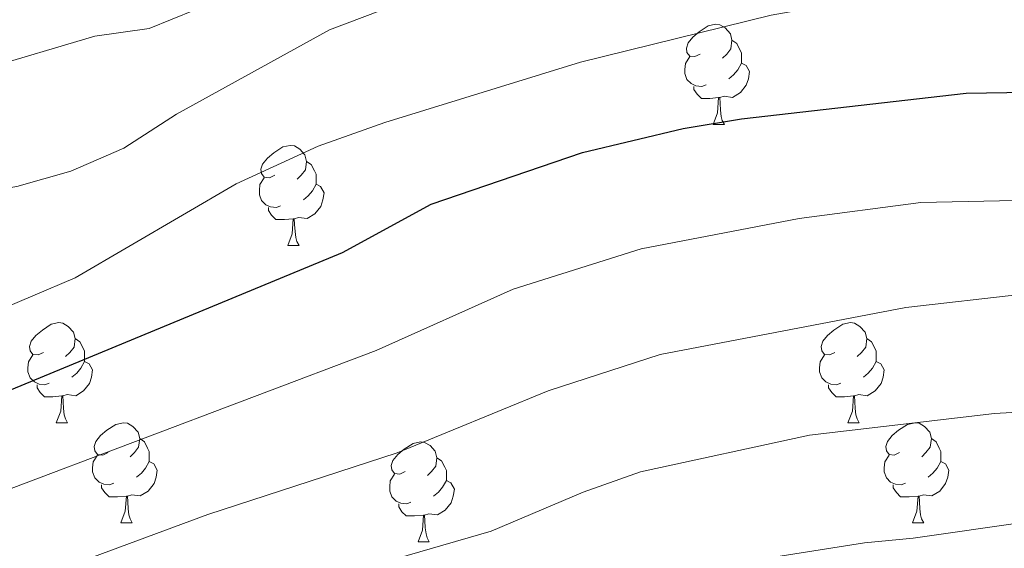
# Model space of a CAD drawing. Units: metres. Extents: x 627442 to 631951, y 713222 to 716275.
# Drawn here: x 628528 to 628627, y 715105 to 715158 of the extents above; entities that cross this region are included whole.
import ezdxf

# ---------------------------------------------------------------- set-up
doc = ezdxf.new("R2010")
doc.units = ezdxf.units.M
doc.header["$MEASUREMENT"] = 0
for name, color, linetype, lineweight in [('Carátula', 7, 'Continuous', 5), ('Elementos auxiliares', 7, 'Continuous', 5), ('Entidades rústicas y varios', 7, 'Continuous', 5), ('Relieve y altimetría', 7, 'Continuous', 5)]:
    doc.layers.add(name, color=color, linetype=linetype, lineweight=lineweight)

msp = doc.modelspace()

# ---------------------------------------------------------------- linework, layer by layer
at = {"layer": 'Carátula', "color": 7, "linetype": 'Continuous', "lineweight": 5}
msp.add_3dface([(627497.2, 713221.8500000001), (631951.4199999999, 713305.25), (631895.8200000001, 716274.74), (627441.6000000001, 716191.3400000001)], dxfattribs=at)
at = {"layer": 'Elementos auxiliares', "color": 250, "linetype": 'Continuous', "lineweight": 5}
msp.add_3dface([(628364.24, 713632.02), (628321.53, 715945.3800000001), (631740.8, 716009.4199999999), (631784.6399999999, 713696.06)], dxfattribs=at)
at = {"layer": 'Entidades rústicas y varios', "color": 92, "linetype": 'Continuous', "lineweight": 5}
for p, q in [((628597.6399999999, 715147.1200000001), (628598.76, 715147.1200000001)), ((628555, 715134.98), (628556.1300000001, 715134.98)), ((628531.81, 715117.21), (628532.94, 715117.21)), ((628611.1399999999, 715117.21), (628612.26, 715117.21)), ((628538.29, 715107.1799999999), (628539.4099999999, 715107.1799999999)), ((628617.6200000001, 715107.1799999999), (628618.74, 715107.1799999999)), ((628568.06, 715105.27), (628569.1799999999, 715105.27))]:
    msp.add_line(p, q, dxfattribs=at)
at = {"layer": 'Entidades rústicas y varios', "color": 92, "linetype": 'Continuous', "lineweight": 5, "flags": 128}
for points in [[(628596.3400000001, 715154.1799999999), (628595.81, 715153.9199999999), (628595.28, 715153.97), (628595.01, 715154.3400000001), (628594.96, 715154.77), (628595.1200000001, 715155.29), (628595.6000000001, 715155.8800000001), (628596.23, 715156.4099999999), (628597.1300000001, 715157), (628597.8800000001, 715157.1599999999), (628598.3, 715157.1000000001), (628598.8300000001, 715156.79), (628599.3600000001, 715156.2), (628599.52, 715155.56), (628599.4099999999, 715154.71), (628598.99, 715154.1799999999), (628598.5700000001, 715153.76)], [(628599.52, 715155.56), (628600, 715155.25), (628600.31, 715154.6100000001), (628600.47, 715154.29), (628600.47, 715153.71), (628600.47, 715153.28), (628600.1000000001, 715152.5900000001), (628599.6799999999, 715152.1100000001), (628599.2, 715151.69)], [(628596.9199999999, 715151.1000000001), (628596.5, 715150.94), (628595.9099999999, 715151), (628595.44, 715151.21), (628595.01, 715151.6400000001), (628594.8, 715152.22), (628594.8, 715152.6400000001), (628594.8500000001, 715153.23), (628595.28, 715153.9199999999)], [(628600.47, 715153.28), (628600.9299999999, 715153.03), (628601.27, 715152.4199999999), (628601.1599999999, 715151.69), (628600.95, 715151.05), (628600.3700000001, 715150.31), (628599.5700000001, 715149.8300000001), (628598.72, 715149.94), (628598.29, 715149.81)], [(628598.1799999999, 715149.81), (628597.29, 715149.72), (628596.45, 715149.72), (628596.02, 715150.1499999999), (628595.7, 715150.6300000001), (628595.7, 715150.94)], [(628597.6399999999, 715147.1200000001), (628598.0700000001, 715148.28), (628598.1799999999, 715149.81), (628598.29, 715149.81), (628598.3300000001, 715149.22), (628598.3600000001, 715148.54), (628598.4299999999, 715147.9199999999), (628598.55, 715147.52), (628598.76, 715147.1200000001)], [(628553.7, 715142.04), (628553.1699999999, 715141.78), (628552.6399999999, 715141.8300000001), (628552.3800000001, 715142.2), (628552.3200000001, 715142.6300000001), (628552.48, 715143.1499999999), (628552.96, 715143.74), (628553.6000000001, 715144.27), (628554.5, 715144.8600000001), (628555.24, 715145.02), (628555.6699999999, 715144.96), (628556.2, 715144.6499999999), (628556.73, 715144.06), (628556.8899999999, 715143.4199999999), (628556.78, 715142.5700000001), (628556.3500000001, 715142.04), (628555.9299999999, 715141.6200000001)], [(628556.8899999999, 715143.4199999999), (628557.3600000001, 715143.1100000001), (628557.6799999999, 715142.47), (628557.8400000001, 715142.1499999999), (628557.8400000001, 715141.5700000001), (628557.8400000001, 715141.1400000001), (628557.47, 715140.45), (628557.05, 715139.97), (628556.5700000001, 715139.55)], [(628554.29, 715138.96), (628553.8600000001, 715138.8), (628553.28, 715138.8600000001), (628552.8, 715139.0700000001), (628552.3800000001, 715139.5), (628552.1599999999, 715140.0800000001), (628552.1599999999, 715140.5), (628552.22, 715141.0900000001), (628552.6399999999, 715141.78)], [(628557.8400000001, 715141.1400000001), (628558.29, 715140.8900000001), (628558.6399999999, 715140.28), (628558.53, 715139.55), (628558.3200000001, 715138.9099999999), (628557.73, 715138.1699999999), (628556.94, 715137.69), (628556.0900000001, 715137.8), (628555.6599999999, 715137.6699999999)], [(628555.55, 715137.6699999999), (628554.6599999999, 715137.5800000001), (628553.81, 715137.5800000001), (628553.3899999999, 715138.01), (628553.0700000001, 715138.49), (628553.0700000001, 715138.8)], [(628555, 715134.98), (628555.44, 715136.1400000001), (628555.55, 715137.6699999999), (628555.6599999999, 715137.6699999999), (628555.69, 715137.0800000001), (628555.73, 715136.3999999999), (628555.8, 715135.78), (628555.9099999999, 715135.3800000001), (628556.1300000001, 715134.98)], [(628530.51, 715124.27), (628529.98, 715124.01), (628529.45, 715124.06), (628529.19, 715124.4299999999), (628529.1300000001, 715124.8600000001), (628529.29, 715125.3800000001), (628529.77, 715125.97), (628530.4099999999, 715126.5), (628531.31, 715127.0900000001), (628532.05, 715127.25), (628532.48, 715127.19), (628533.01, 715126.8800000001), (628533.54, 715126.29), (628533.7, 715125.6499999999), (628533.5900000001, 715124.8), (628533.1599999999, 715124.27), (628532.74, 715123.8500000001)], [(628609.8400000001, 715124.27), (628609.31, 715124.01), (628608.78, 715124.06), (628608.52, 715124.4299999999), (628608.46, 715124.8600000001), (628608.6200000001, 715125.3800000001), (628609.1000000001, 715125.97), (628609.74, 715126.5), (628610.6399999999, 715127.0900000001), (628611.3800000001, 715127.25), (628611.8, 715127.19), (628612.3400000001, 715126.8800000001), (628612.8600000001, 715126.29), (628613.02, 715125.6499999999), (628612.9199999999, 715124.8), (628612.49, 715124.27), (628612.0700000001, 715123.8500000001)], [(628533.7, 715125.6499999999), (628534.1699999999, 715125.3400000001), (628534.49, 715124.7), (628534.6499999999, 715124.3800000001), (628534.6499999999, 715123.8), (628534.6499999999, 715123.3700000001), (628534.28, 715122.6799999999), (628533.8600000001, 715122.2), (628533.3800000001, 715121.78)], [(628613.02, 715125.6499999999), (628613.5, 715125.3400000001), (628613.8200000001, 715124.7), (628613.98, 715124.3800000001), (628613.98, 715123.8), (628613.98, 715123.3700000001), (628613.6000000001, 715122.6799999999), (628613.1799999999, 715122.2), (628612.7, 715121.78)], [(628531.1000000001, 715121.19), (628530.6699999999, 715121.03), (628530.0900000001, 715121.0900000001), (628529.6100000001, 715121.3), (628529.19, 715121.73), (628528.97, 715122.31), (628528.97, 715122.73), (628529.03, 715123.3200000001), (628529.45, 715124.01)], [(628534.6499999999, 715123.3700000001), (628535.1000000001, 715123.1200000001), (628535.45, 715122.51), (628535.3400000001, 715121.78), (628535.1300000001, 715121.1400000001), (628534.54, 715120.3999999999), (628533.75, 715119.9199999999), (628532.8999999999, 715120.03), (628532.47, 715119.8999999999)], [(628610.4199999999, 715121.19), (628610, 715121.03), (628609.4199999999, 715121.0900000001), (628608.94, 715121.3), (628608.52, 715121.73), (628608.3, 715122.31), (628608.3, 715122.73), (628608.3600000001, 715123.3200000001), (628608.78, 715124.01)], [(628613.98, 715123.3700000001), (628614.4299999999, 715123.1200000001), (628614.78, 715122.51), (628614.6599999999, 715121.78), (628614.46, 715121.1400000001), (628613.8700000001, 715120.3999999999), (628613.0800000001, 715119.9199999999), (628612.22, 715120.03), (628611.8, 715119.8999999999)], [(628532.3600000001, 715119.8999999999), (628531.47, 715119.81), (628530.6200000001, 715119.81), (628530.2, 715120.24), (628529.8800000001, 715120.72), (628529.8800000001, 715121.03)], [(628611.6799999999, 715119.8999999999), (628610.8, 715119.81), (628609.95, 715119.81), (628609.52, 715120.24), (628609.2, 715120.72), (628609.2, 715121.03)], [(628531.81, 715117.21), (628532.25, 715118.3700000001), (628532.3600000001, 715119.8999999999), (628532.47, 715119.8999999999), (628532.5, 715119.31), (628532.54, 715118.6300000001), (628532.6100000001, 715118.01), (628532.72, 715117.6100000001), (628532.94, 715117.21)], [(628611.1399999999, 715117.21), (628611.5800000001, 715118.3700000001), (628611.6799999999, 715119.8999999999), (628611.8, 715119.8999999999), (628611.8300000001, 715119.31), (628611.8600000001, 715118.6300000001), (628611.94, 715118.01), (628612.05, 715117.6100000001), (628612.26, 715117.21)], [(628536.99, 715114.24), (628536.46, 715113.97), (628535.9299999999, 715114.03), (628535.6599999999, 715114.3999999999), (628535.6100000001, 715114.8200000001), (628535.77, 715115.3400000001), (628536.25, 715115.94), (628536.8800000001, 715116.47), (628537.78, 715117.05), (628538.53, 715117.21), (628538.95, 715117.1599999999), (628539.48, 715116.8400000001), (628540.01, 715116.26), (628540.1699999999, 715115.6200000001), (628540.06, 715114.77), (628539.6399999999, 715114.24), (628539.22, 715113.81)], [(628616.3200000001, 715114.24), (628615.78, 715113.97), (628615.26, 715114.03), (628614.99, 715114.3999999999), (628614.94, 715114.8200000001), (628615.1000000001, 715115.3400000001), (628615.5800000001, 715115.94), (628616.21, 715116.47), (628617.1100000001, 715117.05), (628617.8600000001, 715117.21), (628618.28, 715117.1599999999), (628618.81, 715116.8400000001), (628619.3400000001, 715116.26), (628619.5, 715115.6200000001), (628619.3899999999, 715114.77), (628618.96, 715114.24), (628618.54, 715113.81)], [(628540.1699999999, 715115.6200000001), (628540.6499999999, 715115.3), (628540.96, 715114.6599999999), (628541.1200000001, 715114.3400000001), (628541.1200000001, 715113.76), (628541.1200000001, 715113.3400000001), (628540.75, 715112.6499999999), (628540.3300000001, 715112.1699999999), (628539.8500000001, 715111.75)], [(628619.5, 715115.6200000001), (628619.98, 715115.3), (628620.29, 715114.6599999999), (628620.45, 715114.3400000001), (628620.45, 715113.76), (628620.45, 715113.3400000001), (628620.0800000001, 715112.6499999999), (628619.6599999999, 715112.1699999999), (628619.1799999999, 715111.75)], [(628566.76, 715112.3300000001), (628566.23, 715112.0700000001), (628565.7, 715112.1200000001), (628565.44, 715112.49), (628565.3800000001, 715112.9199999999), (628565.54, 715113.44), (628566.02, 715114.03), (628566.6599999999, 715114.56), (628567.56, 715115.1499999999), (628568.3, 715115.31), (628568.72, 715115.25), (628569.26, 715114.94), (628569.78, 715114.3500000001), (628569.94, 715113.71), (628569.8400000001, 715112.8600000001), (628569.4099999999, 715112.3300000001), (628568.99, 715111.9099999999)], [(628537.5700000001, 715111.1599999999), (628537.1499999999, 715111), (628536.56, 715111.06), (628536.0900000001, 715111.27), (628535.6599999999, 715111.69), (628535.45, 715112.28), (628535.45, 715112.7), (628535.5, 715113.28), (628535.9299999999, 715113.97)], [(628569.94, 715113.71), (628570.4199999999, 715113.3999999999), (628570.74, 715112.76), (628570.8999999999, 715112.44), (628570.8999999999, 715111.8600000001), (628570.8999999999, 715111.4299999999), (628570.52, 715110.74), (628570.1000000001, 715110.26), (628569.6200000001, 715109.8400000001)], [(628616.8999999999, 715111.1599999999), (628616.48, 715111), (628615.8899999999, 715111.06), (628615.4199999999, 715111.27), (628614.99, 715111.69), (628614.78, 715112.28), (628614.78, 715112.7), (628614.8300000001, 715113.28), (628615.26, 715113.97)], [(628541.1200000001, 715113.3400000001), (628541.5800000001, 715113.0900000001), (628541.9199999999, 715112.47), (628541.81, 715111.75), (628541.6000000001, 715111.1100000001), (628541.02, 715110.3700000001), (628540.22, 715109.8900000001), (628539.3700000001, 715109.99), (628538.94, 715109.8600000001)], [(628620.45, 715113.3400000001), (628620.8999999999, 715113.0900000001), (628621.25, 715112.47), (628621.1399999999, 715111.75), (628620.9299999999, 715111.1100000001), (628620.3400000001, 715110.3700000001), (628619.55, 715109.8900000001), (628618.7, 715109.99), (628618.27, 715109.8600000001)], [(628567.3400000001, 715109.25), (628566.9199999999, 715109.0900000001), (628566.3400000001, 715109.1499999999), (628565.8600000001, 715109.3600000001), (628565.44, 715109.79), (628565.22, 715110.3700000001), (628565.22, 715110.79), (628565.28, 715111.3800000001), (628565.7, 715112.0700000001)], [(628570.8999999999, 715111.4299999999), (628571.3500000001, 715111.1799999999), (628571.7, 715110.5700000001), (628571.5800000001, 715109.8400000001), (628571.3800000001, 715109.2), (628570.79, 715108.46), (628570, 715107.98), (628569.1399999999, 715108.0900000001), (628568.72, 715107.96)], [(628538.8300000001, 715109.8600000001), (628537.94, 715109.78), (628537.1000000001, 715109.78), (628536.6699999999, 715110.21), (628536.3500000001, 715110.6799999999), (628536.3500000001, 715111)], [(628618.1599999999, 715109.8600000001), (628617.27, 715109.78), (628616.4199999999, 715109.78), (628616, 715110.21), (628615.6799999999, 715110.6799999999), (628615.6799999999, 715111)], [(628538.29, 715107.1799999999), (628538.72, 715108.3400000001), (628538.8300000001, 715109.8600000001), (628538.94, 715109.8600000001), (628538.98, 715109.28), (628539.01, 715108.5900000001), (628539.0800000001, 715107.98), (628539.2, 715107.5800000001), (628539.4099999999, 715107.1799999999)], [(628617.6200000001, 715107.1799999999), (628618.05, 715108.3400000001), (628618.1599999999, 715109.8600000001), (628618.27, 715109.8600000001), (628618.3, 715109.28), (628618.3400000001, 715108.5900000001), (628618.4099999999, 715107.98), (628618.52, 715107.5800000001), (628618.74, 715107.1799999999)], [(628568.6000000001, 715107.96), (628567.72, 715107.8700000001), (628566.8700000001, 715107.8700000001), (628566.44, 715108.3), (628566.1200000001, 715108.78), (628566.1200000001, 715109.0900000001)], [(628568.06, 715105.27), (628568.5, 715106.4299999999), (628568.6000000001, 715107.96), (628568.72, 715107.96), (628568.75, 715107.3700000001), (628568.78, 715106.69), (628568.8600000001, 715106.0700000001), (628568.97, 715105.6699999999), (628569.1799999999, 715105.27)]]:
    msp.add_lwpolyline(points, dxfattribs=at)
at = {"layer": 'Relieve y altimetría', "color": 30, "linetype": 'Continuous', "lineweight": 5, "flags": 128}
for points, elevation in [([(628455.3800000001, 715240.77), (628464.8400000001, 715221.7), (628472.75, 715207.0900000001), (628480.8500000001, 715195.52), (628484, 715189.74), (628489.48, 715181.3800000001), (628493.23, 715173.97), (628498.45, 715164.8400000001), (628500.78, 715160), (628508.95, 715146.27), (628512.55, 715141.6300000001), (628516.3800000001, 715140.05), (628522.3899999999, 715140), (628527.8700000001, 715140.8900000001), (628533.25, 715142.44), (628538.5700000001, 715144.73), (628543.8700000001, 715148.1499999999), (628559.1799999999, 715156.6000000001), (628572.8200000001, 715161.77), (628579.05, 715163.24), (628598.3999999999, 715166.4199999999), (628611.4099999999, 715169.31), (628624.6399999999, 715170.51), (628629.6399999999, 715170.6100000001)], 810), ([(628457.5, 715210.45), (628467.6599999999, 715192.1100000001), (628473.21, 715183.1300000001), (628481.31, 715167.3400000001), (628489.81, 715152.01), (628498.1300000001, 715135.19), (628501.02, 715130.97), (628505.01, 715127.96), (628509.8200000001, 715126.4099999999), (628514.8200000001, 715126.1599999999), (628519.9299999999, 715126.6699999999), (628525.19, 715128.1400000001), (628533.7, 715131.73), (628549.8200000001, 715141.1699999999), (628558.06, 715144.95), (628564.74, 715147.31), (628584.3300000001, 715153.3600000001), (628603.46, 715158.0900000001), (628608.3899999999, 715158.95), (628617.95, 715159.8800000001), (628636.98, 715160)], 805), ([(628524.3899999999, 715152.6300000001), (628535.6599999999, 715155.96), (628541.1000000001, 715156.75), (628545.74, 715158.6000000001), (628550.3, 715161.1799999999), (628556.99, 715164.2), (628572.8700000001, 715170.8300000001), (628580.8500000001, 715173.5700000001), (628611.73, 715178.47), (628616.72, 715178.6799999999), (628624.78, 715178.3800000001), (628631.44, 715178.9099999999)], 815), ([(628461.1399999999, 715151.8200000001), (628465.49, 715140.8900000001), (628471.03, 715130.23), (628475.3700000001, 715124.47), (628484.79, 715114.6599999999), (628490.28, 715110.71), (628498.3999999999, 715105.95), (628503.3500000001, 715104.8400000001), (628507.72, 715105.3400000001), (628527.28, 715110.6100000001), (628563.8600000001, 715124.47), (628577.6000000001, 715130.5900000001), (628590.4199999999, 715134.6599999999), (628606.25, 715137.69), (628618.44, 715139.3), (628645.25, 715139.8700000001)], 795), ([(628457.6599999999, 715141.53), (628466.6399999999, 715124.25), (628471.56, 715116.1100000001), (628477.56, 715108.03), (628481.8700000001, 715103.31), (628489.1799999999, 715098.73), (628497.3, 715095.8500000001), (628504.04, 715095.02), (628509.76, 715095.3999999999), (628515.75, 715096.72), (628519.0700000001, 715098.21), (628528.3200000001, 715101.1000000001), (628546.99, 715108.03), (628565.96, 715114.21), (628581.1000000001, 715120.4299999999), (628592.3200000001, 715124.05), (628616.95, 715128.77), (628628.6799999999, 715130.0900000001)], 790), ([(628458.19, 715120.4199999999), (628463.8400000001, 715113.7), (628468.0800000001, 715107.29), (628475.76, 715097.22), (628480.6399999999, 715092.0800000001), (628484.8700000001, 715089.05), (628487.75, 715087.78), (628500.2, 715084.9299999999), (628504.8999999999, 715085.1499999999), (628510.75, 715086.4199999999), (628522.4299999999, 715090.6499999999), (628540.47, 715095.5700000001), (628550.3700000001, 715099.1000000001), (628575.3899999999, 715106.3400000001), (628584.6100000001, 715110.26), (628590.3500000001, 715112.28), (628607.28, 715115.96), (628625.8200000001, 715118.1300000001), (628640.9099999999, 715119)], 785), ([(628454.1300000001, 715100.6200000001), (628465.47, 715087.79), (628469.2, 715084.19), (628473.48, 715080.69), (628484.3300000001, 715074.8999999999), (628490.72, 715071.99), (628498.76, 715071.51), (628505.4199999999, 715072.56), (628518.1200000001, 715077.46), (628525.98, 715080.0800000001), (628540.1599999999, 715085.73), (628553.76, 715090.1699999999), (628578.8, 715096.46), (628594.19, 715102.25), (628612.79, 715105.1799999999), (628617.6699999999, 715105.6400000001), (628652.3999999999, 715110.6200000001)], 780)]:
    msp.add_lwpolyline(points, dxfattribs=dict(at, elevation=elevation))
at = {"layer": 'Relieve y altimetría', "color": 30, "linetype": 'Continuous', "lineweight": 25, "elevation": 800, "flags": 128}
msp.add_lwpolyline([(628457.94, 715181.6300000001), (628466.28, 715165.6499999999), (628474.9099999999, 715145.6599999999), (628480.8200000001, 715134.8800000001), (628483.8999999999, 715130.6100000001), (628489.01, 715125.3400000001), (628492.96, 715122.26), (628498.55, 715119.8999999999), (628502.51, 715118.7), (628509.6200000001, 715117.6799999999), (628514.6200000001, 715117.8700000001), (628521.3899999999, 715118.9099999999), (628526.3500000001, 715120.1599999999), (628560.48, 715134.28), (628569.3600000001, 715139.1400000001), (628584.54, 715144.3200000001), (628594.6200000001, 715146.71), (628600.48, 715147.6799999999), (628622.97, 715150.25), (628639.29, 715150.51)], dxfattribs=at)

doc.saveas('drawing.dxf')
